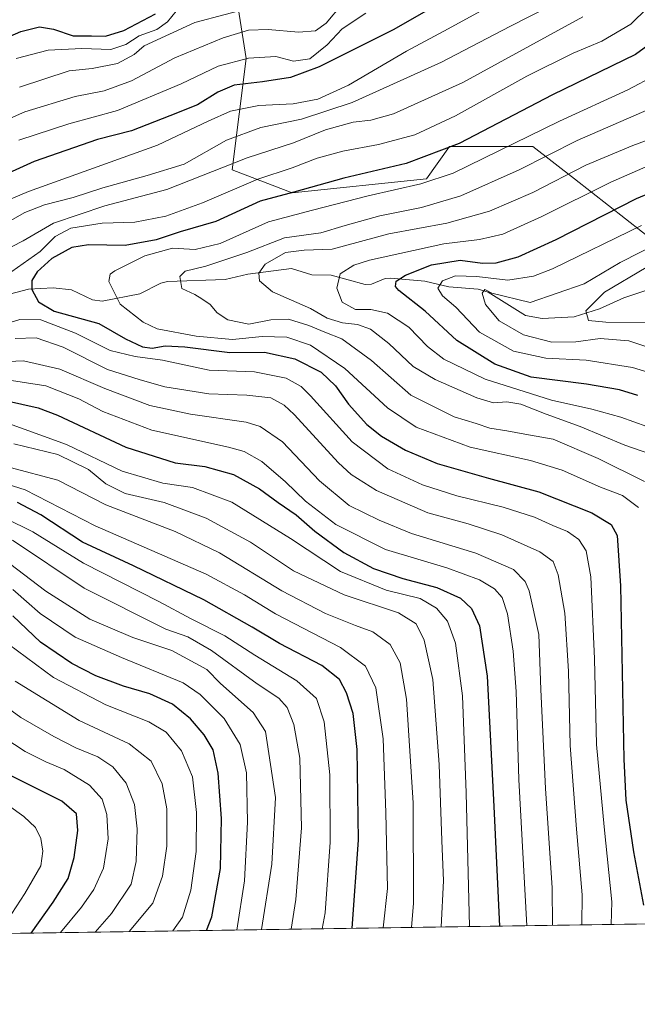
# Model space of a CAD drawing. Units: metres. Extents: x 599881 to 603303, y 4780060 to 4782425.
# Drawn here: x 601168 to 601331, y 4780060 to 4780320 of the extents above; entities that cross this region are included whole.
import ezdxf

# ---------------------------------------------------------------- set-up
doc = ezdxf.new("R2010")
doc.units = ezdxf.units.M
doc.header["$MEASUREMENT"] = 0
for name, color, linetype, lineweight in [('Arbolado forestal CxS', 92, 'Continuous', 0), ('Comarca CxS', 21, 'Continuous', 0), ('Comunidad Autónoma CxS', 142, 'Continuous', 0), ('Corriente natural lineal', 142, 'Continuous', 13), ('Curva de nivel maestra', 30, 'Continuous', 30), ('Curva de nivel normal', 30, 'Continuous', 0), ('Matorral CxS', 135, 'Continuous', 0), ('Municipio CxS', 4, 'Continuous', 0), ('Provincia CxS', 1, 'Continuous', 0)]:
    doc.layers.add(name, color=color, linetype=linetype, lineweight=lineweight)

# ---------------------------------------------------------------- blocks, each defined once
blk = doc.blocks.new('*U9')
at = {"layer": 'Arbolado forestal CxS', "color": 92, "linetype": 'Continuous', "lineweight": 0}
for points in [[(602711.6859999998, 4780102.202299999, 600.5227000000014), (600125.6183000002, 4780063.608999999, 874.3248000000023)], [(601221.6540999999, 4780348.333900001, 536.3058000000019), (601227.7472999999, 4780309.355900001, 506.5005999999995), (601224.0944999997, 4780280.122500001, 485.6974999999948), (601239.9310999997, 4780274.0327, 476.7548999999999), (601275.2572999997, 4780277.6865, 473.3004999999976), (601281.3472999996, 4780286.213300001, 477.3818000000028), (601303.2748999996, 4780286.213300001, 469.5129000000015), (601314.2390999999, 4780277.6865, 460.5270000000019), (601336.6083000004, 4780260.2075, 440.6100000000006)]]:
    blk.add_polyline3d(points, dxfattribs=at)

msp = doc.modelspace()

# ---------------------------------------------------------------- linework, layer by layer
at = {"layer": 'Arbolado forestal CxS', "color": 92, "linetype": 'Continuous', "lineweight": 0, "extrusion": (0.4593552293437272, 0.006855201037666898, 0.8882261983826557), "elevation": 309416.1198273813, "flags": 128}
msp.add_lwpolyline([(4770576.415048477, -597203.9408622365), (4770576.415048476, -596534.1804617009)], dxfattribs=at)
at = {"layer": 'Arbolado forestal CxS', "color": 92, "linetype": 'Continuous', "lineweight": 0}
msp.add_polyline3d([(601221.6540999999, 4780348.333900001, 536.3058000000019), (601227.7472999999, 4780309.355900001, 506.5005999999995), (601224.0944999997, 4780280.122500001, 485.6974999999948), (601239.9310999997, 4780274.0327, 476.7548999999999), (601275.2572999997, 4780277.6865, 473.3004999999976), (601281.3472999996, 4780286.213300001, 477.3818000000028), (601303.2748999996, 4780286.213300001, 469.5129000000015), (601314.2390999999, 4780277.6865, 460.5270000000019), (601336.6083000004, 4780260.2075, 440.6100000000006)], dxfattribs=at)
at = {"layer": 'Comarca CxS', "color": 21, "linetype": 'Continuous', "lineweight": 0, "flags": 128}
msp.add_lwpolyline([(603302.5400007953, 4780111.019982164), (600360.4576858812, 4780067.113679014)], dxfattribs=at)
at = {"layer": 'Comunidad Autónoma CxS', "color": 142, "linetype": 'Continuous', "lineweight": 0, "flags": 128}
msp.add_lwpolyline([(600360.4576858812, 4780067.113679014), (599915.2800007683, 4780060.469982163), (599893.9368322084, 4781509.789211974), (599888.8591306921, 4781854.592722742), (599881.2100007697, 4782374.00998214), (600350.389938507, 4782381.014300833), (603267.2800007953, 4782424.559982141), (603302.5400007953, 4780111.019982164)], close=True, dxfattribs=at)
at = {"layer": 'Corriente natural lineal', "color": 142, "linetype": 'Continuous', "lineweight": 13}
msp.add_polyline3d([(601165.5170999998, 4780247.391799999, 477.3635999999969), (601170.4900000002, 4780248.7017, 476.3154000000068), (601177.0028999997, 4780249.021700001, 473.9943999999959), (601181.7944, 4780248.4827, 472.9815999999992), (601187.2977999998, 4780245.853700001, 471.9318000000058), (601189.9194999998, 4780245.542099999, 471.1907000000065), (601199.7729000002, 4780247.480000001, 468.0138000000007), (601205.3158999998, 4780250.2172, 466.6248999999953), (601207.1238000002, 4780250.688300001, 466.2179000000033), (601222.2588000001, 4780251.2016, 463.0817999999999), (601228.1958, 4780252.600099999, 460.8720999999932), (601239.6887999997, 4780254.135600001, 458.6616999999969), (601245.0815000003, 4780252.436899999, 456.508600000001), (601250.2052999996, 4780252.3871, 455.6633000000002), (601259.1130999997, 4780249.941600001, 453.3380000000034), (601260.7550999997, 4780250.017300001, 452.7692999999999), (601264.3493999997, 4780251.441299999, 451.9413000000059), (601265.7923999997, 4780251.606100001, 451.6725000000006), (601274.8684, 4780250.7797, 449.0954999999958), (601281.1207999998, 4780249.327199999, 445.8227999999945), (601288.8788000002, 4780248.7116, 442.9649000000064), (601291.4733999996, 4780247.865499999, 441.9094999999944), (601301.3184000002, 4780241.710899999, 439.087400000004), (601305.6854999998, 4780240.948899999, 438.5890000000073), (601314.1405999997, 4780241.373400001, 436.9134999999952), (601320.7721999995, 4780243.527600001, 435.2354999999953), (601327.2347999997, 4780246.429400001, 433.6576999999961), (601333.2320999998, 4780248.4407, 431.5032000000065)], dxfattribs=at)
at = {"layer": 'Curva de nivel maestra', "color": 30, "linetype": 'Continuous', "lineweight": 30, "flags": 128}
for points, elevation in [([(601287.8399999999, 4780329.2301), (601266.6699999999, 4780316.9801), (601246.9800000006, 4780307.170100001), (601239.4400000004, 4780304.350099999), (601232.0599999996, 4780303.2401), (601224.6299999999, 4780302.370100001), (601220.3200000003, 4780300.5001), (601214.9600000001, 4780297.2301), (601207.7000000002, 4780294.300100001), (601197.6100000005, 4780290.360099999), (601188.6299999999, 4780288.040100001), (601171.9600000001, 4780282.3101), (601147.7199999997, 4780271.270099999)], 500), ([(601158.3799999999, 4780312.100099999), (601168.5, 4780316.5101), (601173.4000000004, 4780317.700099999), (601177.0899999999, 4780317.130100001), (601182.2800000003, 4780315.340100001), (601187.0999999996, 4780315.390100001), (601190.7400000002, 4780315.220100001), (601195.6100000005, 4780316.720100001), (601203.9199999999, 4780321.110099999)], 525), ([(601341.0199999996, 4780318.210100001), (601330.2999999998, 4780310.440099999), (601308.4400000004, 4780299.850099999), (601283.8799999999, 4780286.9801), (601269.9000000004, 4780281.710100001), (601253.54, 4780277.920100001), (601240.3799999999, 4780274.210100001), (601231.4800000006, 4780271.8201), (601219.8200000003, 4780266.460100001), (601210.3899999997, 4780263.800100001), (601204.1200000001, 4780261.640100001), (601195.9400000004, 4780260.140100001), (601186.2800000003, 4780260.360099999), (601181.8899999997, 4780259.6801), (601176.6600000003, 4780256.780099999), (601172.8099999996, 4780253.2501), (601171.3799999999, 4780250.920100001), (601171.3799999999, 4780248.610099999), (601173.1100000005, 4780245.3201), (601177.2800000003, 4780242.880100001), (601189, 4780239.640100001), (601196, 4780235.640100001), (601200.5099999999, 4780233.4801), (601203, 4780233.110099999), (601206.4500000002, 4780233.770099999), (601211.6399999997, 4780233.520099999), (601223.4500000002, 4780231.9901), (601232.6100000005, 4780232.100099999), (601240.5800000001, 4780230.370100001), (601247.5800000001, 4780226.860099999), (601251.2800000003, 4780223.2501), (601254.7300000006, 4780218.370100001), (601259.5599999996, 4780213.100099999), (601263.3799999999, 4780209.950099999), (601269.7300000006, 4780206.280099999), (601278.1100000005, 4780202.770099999), (601291.6200000001, 4780198.940099999), (601304.8300000001, 4780195.380100001), (601318.79, 4780189.800100001), (601323.8600000005, 4780186.7601), (601325.4800000006, 4780183.880100001), (601326.3099999996, 4780170.590100001), (601327.1799999997, 4780125.0001), (601327.7800000003, 4780114.170100001), (601329.7999999998, 4780100.600099999), (601332.3899999997, 4780086.520099999)], 475), ([(601330.9199999999, 4780220.6501), (601326.04, 4780222.170100001), (601317.4299999997, 4780223.640100001), (601302.8600000005, 4780225.5101), (601293.29, 4780228.940099999), (601283.2199999997, 4780235.210100001), (601274.8799999999, 4780242.9001), (601267.9800000006, 4780248.3301), (601267.1399999997, 4780249.4101), (601267.2999999998, 4780250.770099999), (601269.7000000002, 4780252.390100001), (601276.5800000001, 4780255.040100001), (601284.1699999999, 4780256.280099999), (601289.9800000006, 4780255.540100001), (601293.6399999997, 4780255.5801), (601299.4100000003, 4780257.170100001), (601309.3700000001, 4780261.7301), (601330.5899999999, 4780272.530099999), (601351.4900000002, 4780281.1801)], 450), ([(601164.3899999997, 4780219.350099999), (601173.0499999998, 4780217.4901), (601178.0899999999, 4780215.5601), (601196.0899999999, 4780207.0601), (601209.1100000005, 4780202.9801), (601216.8700000001, 4780202.0001), (601224.4699999997, 4780199.920100001), (601231.2999999998, 4780196.170100001), (601236.2199999997, 4780192.530099999), (601240.9500000002, 4780189.2601), (601245.8499999996, 4780185.0001), (601253.4800000006, 4780179.340100001), (601261.2999999998, 4780175.1801), (601269.0700000003, 4780172.520099999), (601277.9699999997, 4780170.1601), (601284.1799999997, 4780167.3201), (601287.0999999996, 4780164.640100001), (601289.2100000001, 4780160.0601), (601291.2199999997, 4780146.790100001), (601293.0199999996, 4780112.520099999), (601294.4713000003, 4780081.0527)], 500), ([(601255.7000000002, 4780080.474099999), (601257.3399999999, 4780103.6801), (601256.9800000006, 4780127.550100001), (601255.9699999997, 4780137.0001), (601254.2400000002, 4780142.4301), (601252.4000000004, 4780145.920100001), (601247.7400000002, 4780149.630100001), (601236.5300000003, 4780155.4001), (601229.4100000003, 4780159.720100001), (601216.6399999997, 4780166.9301), (601198.1500000004, 4780175.9001), (601184.7300000006, 4780182.0701), (601173.7400000002, 4780189.3101), (601167.5499999998, 4780192.530099999)], 525), ([(601217.3629999999, 4780079.901900001), (601218.7400000002, 4780083.5101), (601221.0099999999, 4780096.190099999), (601221.3399999999, 4780109.390100001), (601220.4500000002, 4780121.290100001), (601219.1100000005, 4780127.4301), (601216.7599999999, 4780131.4101), (601213.1399999997, 4780135.600099999), (601208.4000000004, 4780139.5001), (601202.4600000001, 4780142.220100001), (601195.5300000003, 4780144.2401), (601188.2199999997, 4780146.9001), (601181.9000000004, 4780150.170100001), (601173.6600000003, 4780155.770099999), (601166.3300000001, 4780162.720100001)], 550), ([(601171.1599000003, 4780079.212400001), (601176.9800000006, 4780087.3301), (601180.9299999997, 4780093.540100001), (601182.54, 4780099.100099999), (601183.4299999997, 4780106.210100001), (601183.1200000001, 4780110.600099999), (601179.2599999999, 4780113.9301), (601166.0899999999, 4780120.530099999)], 575.0000000000001), ([(601294.4713000003, 4780081.0527), (601294.4713000003, 4780081.052400001)], 500)]:
    msp.add_lwpolyline(points, dxfattribs=dict(at, elevation=elevation))
at = {"layer": 'Curva de nivel normal', "color": 30, "linetype": 'Continuous', "lineweight": 0, "flags": 128}
for points, elevation in [([(601166.0999999996, 4780253.289999999), (601173.5800000001, 4780258.58), (601177.4800000006, 4780262.550000001), (601181.6699999999, 4780264.720000001), (601189.9000000004, 4780266.029999999), (601198.5199999996, 4780266.34), (601206.6100000005, 4780267.890000001), (601216.2800000003, 4780271.369999999), (601230.8600000005, 4780277.630000001), (601239.9299999997, 4780280.609999999), (601246.5199999996, 4780283.140000001), (601253.2800000003, 4780285.029999999), (601262.5999999996, 4780286.74), (601272.2100000001, 4780289.300000001), (601282.9100000003, 4780294.26), (601301.6699999999, 4780304.699999999), (601313.9199999999, 4780310.77), (601321.4400000004, 4780313.9), (601329.0700000003, 4780318.42), (601337.9600000001, 4780327.16)], 480), ([(601133.3499999996, 4780258.74), (601170.4500000002, 4780274.41), (601204.4699999997, 4780286.539999999), (601217.8099999996, 4780292.850000001), (601223.6900000004, 4780295.49), (601231.1100000005, 4780297.01), (601240.1799999997, 4780297.480000001), (601246.6399999997, 4780298.66), (601254.7599999999, 4780302.390000001), (601269.9600000001, 4780311.350000001), (601279.8600000005, 4780316.57), (601291.5999999996, 4780322.980000001)], 495), ([(601148.3399999999, 4780286.029999999), (601169.5599999996, 4780295.32), (601182.75, 4780299.380000001), (601190.4100000003, 4780300.83), (601197.6100000005, 4780303.470000001), (601209.0499999998, 4780309.539999999), (601221.7000000002, 4780314.83), (601228.3799999999, 4780316.83), (601233.6100000005, 4780317.029999999), (601241.54, 4780316.300000001), (601246.0199999996, 4780316.689999999), (601248.8799999999, 4780318.720000001), (601252.9400000004, 4780323.609999999)], 510), ([(601164.4000000004, 4780265.92), (601169.54, 4780268.850000001), (601174.7300000006, 4780270.869999999), (601182.2400000002, 4780272.779999999), (601190.0899999999, 4780275.350000001), (601201.7400000002, 4780278.619999999), (601211.4500000002, 4780281.58), (601222.5899999999, 4780287.890000001), (601231.6799999997, 4780291.230000001), (601242.3399999999, 4780293.4), (601255.6799999997, 4780297.77), (601279.2000000002, 4780308.41), (601297.2000000002, 4780317.779999999), (601307.75, 4780323.16)], 490), ([(601167.2199999997, 4780309.359999999), (601175.6699999999, 4780311.560000001), (601184.5499999998, 4780311.970000001), (601192.1799999997, 4780311.779999999), (601196.0999999996, 4780313.109999999), (601199.6600000003, 4780315.369999999), (601204.2400000002, 4780317.02), (601207.0599999996, 4780319.02), (601209.3799999999, 4780321.82)], 520), ([(601167.9500000002, 4780287.890000001), (601181.0999999996, 4780292.199999999), (601193.9400000004, 4780295.720000001), (601210.6799999997, 4780302.730000001), (601220.4400000004, 4780307.369999999), (601228.3899999997, 4780309.449999999), (601235.6399999997, 4780309.939999999), (601240.2599999999, 4780308.66), (601244.5899999999, 4780309.32), (601249.0899999999, 4780312.960000001), (601253.0700000003, 4780317.16), (601259.2699999996, 4780321.34)], 505), ([(601230.2800000003, 4780323.029999999), (601214.2800000003, 4780318.880000001), (601200.9600000001, 4780312.720000001), (601198.2800000003, 4780310.470000001), (601193.9400000004, 4780308.039999999), (601187.2199999997, 4780306.720000001), (601181.2300000006, 4780306.119999999), (601168.0800000001, 4780301.850000001)], 515), ([(601163.4400000004, 4780258.480000001), (601169.0999999996, 4780261.359999999), (601177.0700000003, 4780266.039999999), (601190.5499999998, 4780270.59), (601206.9199999999, 4780274.9), (601228.0199999996, 4780283.279999999), (601240.29, 4780287.180000001), (601248.6600000003, 4780290.619999999), (601255.9699999997, 4780292.640000001), (601260.6500000004, 4780293.140000001), (601266.6100000005, 4780294.859999999), (601284.7999999998, 4780303.060000001), (601316.4000000004, 4780320.380000001)], 485), ([(601331.1200000001, 4780191.25), (601326.8399999999, 4780194.369999999), (601321.0999999996, 4780196.550000001), (601310.9699999997, 4780201.08), (601302.6200000001, 4780203.609999999), (601286.7999999998, 4780207.119999999), (601272.5499999998, 4780212.32), (601264.9800000006, 4780217.41), (601253.7300000006, 4780227.82), (601244.75, 4780233.960000001), (601238.4800000006, 4780236.039999999), (601231.9800000006, 4780236.189999999), (601224.2000000002, 4780235.430000001), (601214.6100000005, 4780236.300000001), (601204.3399999999, 4780238.210000001), (601200.7100000001, 4780239.980000001), (601194.6299999999, 4780244.710000001), (601191.6100000005, 4780250.710000001), (601191.9500000002, 4780252.630000001), (601193.1799999997, 4780253.529999999), (601201.0999999996, 4780257.42), (601208.4400000004, 4780259.439999999), (601214.3399999999, 4780259.15), (601220.9600000001, 4780260.699999999), (601233.7000000002, 4780266.430000001), (601245.2800000003, 4780269.470000001), (601259.9400000004, 4780273.220000001), (601273.8099999996, 4780276.4), (601282.2699999996, 4780279.24), (601310.2599999999, 4780292.880000001), (601328.2599999999, 4780301.15), (601335.5899999999, 4780305.029999999)], 470), ([(601333.9100000003, 4780296.02), (601314.9699999997, 4780287.84), (601299.6900000004, 4780280.100000001), (601284.2699999996, 4780273.26), (601273.9299999997, 4780270.140000001), (601263, 4780267.970000001), (601253.8700000001, 4780265.41), (601247.4800000006, 4780263.480000001), (601237.8499999996, 4780262.180000001), (601227.9600000001, 4780258.34), (601217.1900000004, 4780254.720000001), (601211.7599999999, 4780253.4), (601210.3300000001, 4780251.970000001), (601210.8700000001, 4780248.850000001), (601214.3200000003, 4780247.289999999), (601216.1299999999, 4780246.109999999), (601218.3200000003, 4780244.630000001), (601220.1500000004, 4780242.460000001), (601222.9600000001, 4780240.600000001), (601228.5, 4780239.49), (601234.2599999999, 4780240.640000001), (601238.9400000004, 4780240.74), (601244.2800000003, 4780239.140000001), (601248.54, 4780237.32), (601252.9699999997, 4780235.640000001), (601260.7699999996, 4780229.92), (601271.1500000004, 4780220.810000001), (601282.5499999998, 4780215.119999999), (601288.3399999999, 4780213.300000001), (601291.9500000002, 4780212.109999999), (601296.4400000004, 4780211.390000001), (601301.1200000001, 4780210.480000001), (601308.6100000005, 4780209.17), (601320.4900000002, 4780204.140000001), (601332.6900000004, 4780198.02)], 465), ([(601336.3700000001, 4780204.59), (601327.5199999996, 4780207.640000001), (601315.7199999997, 4780212.5), (601306.7599999999, 4780215.77), (601300.1399999997, 4780218.42), (601296.4000000004, 4780219.060000001), (601292.9500000002, 4780218.76), (601288.4900000002, 4780220.08), (601277.5099999999, 4780224.9), (601271.7699999996, 4780228.34), (601265.3200000003, 4780234.369999999), (601260.5099999999, 4780238.16), (601257.0599999996, 4780239.380000001), (601253.1600000003, 4780239.789999999), (601249.1200000001, 4780241.060000001), (601244.7199999997, 4780243.609999999), (601234.7100000001, 4780247.960000001), (601231.2999999998, 4780250.84), (601231.1200000001, 4780252.92), (601232.8300000001, 4780255.25), (601238.1799999997, 4780258.300000001), (601243.0599999996, 4780258.9), (601250.4600000001, 4780259.210000001), (601265.3899999997, 4780263.230000001), (601280.6200000001, 4780266.07), (601291.8499999996, 4780269.180000001), (601303.2699999996, 4780274.140000001), (601317.25, 4780281.33), (601329.5499999998, 4780286.51), (601337.6200000001, 4780289.430000001)], 460), ([(601351.2300000006, 4780288.880000001), (601323.8399999999, 4780276.800000001), (601305.5999999996, 4780267.77), (601295.3899999997, 4780263.16), (601289.2000000002, 4780261.789999999), (601279.8600000005, 4780260.640000001), (601260.25, 4780256.27), (601256.0999999996, 4780254.960000001), (601252.5, 4780252.730000001), (601251.6299999999, 4780248.92), (601253.0499999998, 4780245.24), (601256.5599999996, 4780243.310000001), (601260.6100000005, 4780243.350000001), (601265.0300000003, 4780242.380000001), (601270.5999999996, 4780238.67), (601275.5599999996, 4780233.609999999), (601279.8200000003, 4780230.289999999), (601290.7000000002, 4780225.029999999), (601308.1699999999, 4780219.49), (601318.7599999999, 4780217.08), (601326.3899999997, 4780214.980000001), (601333.2800000003, 4780212.550000001)], 455), ([(601331.8899999997, 4780265.4), (601308.4199999999, 4780254), (601303.4299999997, 4780252.08), (601296.6600000003, 4780251.039999999), (601288.5300000003, 4780252.039999999), (601282.9199999999, 4780252.210000001), (601279.4900000002, 4780250.850000001), (601278.2300000006, 4780248.92), (601279.5199999996, 4780246.92), (601283.0099999999, 4780243.9), (601289.2100000001, 4780237.350000001), (601298.1399999997, 4780232.380000001), (601306.6799999997, 4780230.480000001), (601317.3099999996, 4780230.01), (601329.4699999997, 4780228.039999999), (601348.8200000003, 4780222.16)], 445), ([(601338, 4780231.960000001), (601328.5099999999, 4780235.039999999), (601320.9699999997, 4780235.710000001), (601314.5999999996, 4780234.800000001), (601308.2699999996, 4780234.77), (601300.8099999996, 4780236.67), (601294.4000000004, 4780240.33), (601290.8099999996, 4780244.630000001), (601289.8799999999, 4780247.58), (601290.5999999996, 4780248.59), (601292.4400000004, 4780247.600000001), (601302.5999999996, 4780245.140000001), (601316.7699999996, 4780250.039999999), (601326.2599999999, 4780255.720000001), (601336.9199999999, 4780261.17)], 440), ([(601333.0599999996, 4780254.34), (601322.0899999999, 4780247.91), (601317.1799999997, 4780242.939999999), (601317.9600000001, 4780240.42), (601322.4699999997, 4780240), (601333.8200000003, 4780239.789999999)], 435), ([(601323.9165000003, 4780081.492000001), (601324.0700000003, 4780087.4), (601322.0499999998, 4780107.15), (601320.0199999996, 4780128.82), (601319.5199999996, 4780151.42), (601318.5, 4780172.970000001), (601317.3099999996, 4780179.82), (601315.3700000001, 4780182.76), (601312.4199999999, 4780184.930000001), (601308.5499999998, 4780186.480000001), (601303.7300000006, 4780188.65), (601295.4699999997, 4780191.300000001), (601283.2800000003, 4780194.300000001), (601274.2400000002, 4780197.199999999), (601265.1200000001, 4780201.430000001), (601255.6799999997, 4780208.539999999), (601244.7599999999, 4780220.640000001), (601242.2699999996, 4780223.050000001), (601238.3399999999, 4780225.279999999), (601229.9600000001, 4780226.880000001), (601218.0099999999, 4780227.390000001), (601205.7300000006, 4780230.02), (601198.5700000003, 4780230.92), (601192.0099999999, 4780232.52), (601182.8799999999, 4780237.060000001), (601173.6900000004, 4780240.640000001), (601168.2000000002, 4780240.66), (601162.1900000004, 4780238.84)], 480), ([(601316.1284999996, 4780081.375700001), (601316.2599999999, 4780089.24), (601314.7999999998, 4780106.550000001), (601313.0899999999, 4780128.58), (601312.6799999997, 4780148.140000001), (601311.6799999997, 4780163.439999999), (601309.9699999997, 4780173.5), (601308.6100000005, 4780177.02), (601305.0700000003, 4780179.560000001), (601295.0599999996, 4780184.02), (601286.2000000002, 4780186.939999999), (601275.5999999996, 4780189.82), (601262.0599999996, 4780195.65), (601255.4600000001, 4780199.880000001), (601252.1100000005, 4780203), (601240.4000000004, 4780215.730000001), (601237.7999999998, 4780218.189999999), (601234.2800000003, 4780220.060000001), (601227.9400000004, 4780220.789999999), (601217.9699999997, 4780221.119999999), (601206.4000000004, 4780222.980000001), (601199.9100000003, 4780224.82), (601191.2699999996, 4780227.560000001), (601179.5800000001, 4780233.430000001), (601172.54, 4780235.850000001), (601166.9500000002, 4780235.66)], 485), ([(601308.4006000003, 4780081.260399999), (601308.3300000001, 4780091.109999999), (601306.6200000001, 4780117.230000001), (601305.3499999996, 4780143.350000001), (601304.8200000003, 4780157.82), (601302.3399999999, 4780169.279999999), (601301.2300000006, 4780171.710000001), (601298.1399999997, 4780174.880000001), (601288.2400000002, 4780179.17), (601271.3499999996, 4780184.34), (601262.8300000001, 4780187.91), (601254.9500000002, 4780191.77), (601247.0700000003, 4780198.199999999), (601237.3300000001, 4780208.5), (601231.4800000006, 4780212.52), (601227.8300000001, 4780213.66), (601213.1399999997, 4780215.779999999), (601202.4600000001, 4780218.02), (601190.5999999996, 4780222.57), (601178.7699999996, 4780227.66), (601169.1699999999, 4780229.779999999), (601156.8700000001, 4780229.300000001)], 490), ([(601301.7252000002, 4780081.160800001), (601299.6100000005, 4780119.65), (601298.8499999996, 4780142.77), (601298.1200000001, 4780153.449999999), (601296.5599999996, 4780163.220000001), (601295.1799999997, 4780167.52), (601293.1399999997, 4780169.810000001), (601289.2100000001, 4780172.210000001), (601280.6399999997, 4780175.300000001), (601264.5, 4780180.16), (601251.4000000004, 4780186.720000001), (601243.3899999997, 4780192.84), (601238.1299999999, 4780197.99), (601231.9000000004, 4780203.34), (601227.2300000006, 4780205.930000001), (601223.0999999996, 4780207.130000001), (601202.9600000001, 4780211.57), (601190.0199999996, 4780216.52), (601183.75, 4780219.84), (601175.0800000001, 4780223.24), (601164.8399999999, 4780224.779999999)], 495), ([(601286.6205000002, 4780080.9354), (601285.6799999997, 4780116.100000001), (601284.7400000002, 4780141.640000001), (601282.9400000004, 4780155.52), (601280.8300000001, 4780161.27), (601277.9100000003, 4780164.76), (601273.5899999999, 4780167.300000001), (601264.6500000004, 4780169.470000001), (601252.6699999999, 4780174.34), (601239.4699999997, 4780183.07), (601223.9900000002, 4780192.600000001), (601213.6200000001, 4780196.480000001), (601205.8700000001, 4780197.619999999), (601195.1299999999, 4780200.82), (601180.4600000001, 4780207.76), (601163.2999999998, 4780214.02)], 505), ([(601279.1573999999, 4780080.823999999), (601279.7400000002, 4780092.939999999), (601279.2800000003, 4780103.600000001), (601278.5999999996, 4780123.600000001), (601276.9199999999, 4780145.930000001), (601274.6100000005, 4780156.26), (601272.5800000001, 4780160.600000001), (601267.9299999997, 4780163.460000001), (601253.6100000005, 4780168.210000001), (601240.25, 4780174.57), (601228.9000000004, 4780182.130000001), (601217.29, 4780188.430000001), (601206.1799999997, 4780192.51), (601195.9000000004, 4780194.939999999), (601190.8099999996, 4780197.470000001), (601186.2800000003, 4780201.26), (601178.2100000001, 4780205.180000001), (601166.6299999999, 4780207.930000001)], 510), ([(601165.6900000004, 4780201.74), (601178.2400000002, 4780198.449999999), (601190.8799999999, 4780191.939999999), (601209.0700000003, 4780184.880000001), (601220.7400000002, 4780179.32), (601237.1900000004, 4780169.32), (601248.6399999997, 4780163.32), (601256.6100000005, 4780160.16), (601261.1500000004, 4780158.5), (601265.7100000001, 4780155.140000001), (601268.3600000005, 4780150.380000001), (601270.0300000003, 4780140.77), (601271.7800000003, 4780113.480000001), (601271.8099999996, 4780087.08), (601271.3174000002, 4780080.707000001)], 515), ([(601263.8817999996, 4780080.596000001), (601265.0199999996, 4780090.939999999), (601264.5700000003, 4780110.91), (601263.8600000005, 4780130.359999999), (601261.9600000001, 4780143.720000001), (601259.2100000001, 4780149.42), (601252.6500000004, 4780154.33), (601235.4900000002, 4780163.24), (601227.3300000001, 4780168.210000001), (601217.2999999998, 4780173.699999999), (601188.0700000003, 4780186.380000001), (601169.6500000004, 4780195.84), (601162, 4780198.199999999)], 520), ([(601247.7753999997, 4780080.355699999), (601248.5499999998, 4780084.51), (601249.9400000004, 4780103.100000001), (601249.8300000001, 4780120.859999999), (601248.3300000001, 4780134.84), (601246.29, 4780140.939999999), (601241.1699999999, 4780145.600000001), (601230.0599999996, 4780152.33), (601222.1600000003, 4780157.480000001), (601213.2800000003, 4780161.930000001), (601204.7599999999, 4780166.460000001), (601184.9299999997, 4780176.600000001), (601171.5899999999, 4780184.82), (601164.3499999996, 4780188.449999999)], 530), ([(601239.5992999999, 4780080.233700001), (601240.8899999997, 4780088.029999999), (601242.3600000005, 4780106.939999999), (601241.9400000004, 4780125.230000001), (601240.3799999999, 4780134.119999999), (601238.5700000003, 4780138.560000001), (601236.3899999997, 4780141.039999999), (601230.7300000006, 4780144.779999999), (601218.6799999997, 4780153.609999999), (601212.4600000001, 4780157.17), (601206.6600000003, 4780159.189999999), (601185.1799999997, 4780170.029999999), (601166.2999999998, 4780182.600000001)], 535), ([(601231.7994999997, 4780080.1173), (601234.5599999996, 4780097.310000001), (601235.4699999997, 4780114.930000001), (601232.9100000003, 4780132.24), (601229.5999999996, 4780137.310000001), (601221.0700000003, 4780144.930000001), (601217.4500000002, 4780148.560000001), (601208.2000000002, 4780153.58), (601197.9400000004, 4780157.02), (601186.6399999997, 4780161.800000001), (601175.0499999998, 4780169.189999999), (601165.4699999997, 4780176.5)], 539.9999999999999), ([(601225.3591, 4780080.0211), (601227.3099999996, 4780092.939999999), (601228.1500000004, 4780108.430000001), (601227.8799999999, 4780121.41), (601226.1900000004, 4780128.850000001), (601222, 4780135.730000001), (601215.6900000004, 4780141.99), (601211.2199999997, 4780145.039999999), (601194.9600000001, 4780151.76), (601182.8099999996, 4780157.119999999), (601173.5199999996, 4780163.310000001), (601166.3499999996, 4780169.619999999)], 545), ([(601208.4998000005, 4780079.769500001), (601211.0300000003, 4780083.42), (601213.2100000001, 4780090.49), (601214.6200000001, 4780100.720000001), (601214.7400000002, 4780110.939999999), (601213.6900000004, 4780120.34), (601210.7599999999, 4780127.17), (601206.7400000002, 4780132.060000001), (601202.1699999999, 4780134.850000001), (601190.8099999996, 4780139.26), (601177.0999999996, 4780146.439999999), (601160.4199999999, 4780158.730000001)], 554.9999999999999), ([(601188.0290000001, 4780079.464000001), (601192.3799999999, 4780084.350000001), (601197.4800000006, 4780092.109999999), (601198.8200000003, 4780098.039999999), (601199.0700000003, 4780106.680000001), (601198.4100000003, 4780113.08), (601196.2199999997, 4780118.67), (601192.7100000001, 4780122.949999999), (601188.7599999999, 4780125.619999999), (601182.9100000003, 4780127.980000001), (601177.1900000004, 4780130.980000001), (601168.4800000006, 4780135.949999999), (601153.2400000002, 4780147.02)], 565), ([(601197.0255000005, 4780079.598300001), (601203.2199999997, 4780087.100000001), (601205.7300000006, 4780094.230000001), (601206.8700000001, 4780102.119999999), (601206.8700000001, 4780111.890000001), (601205.6399999997, 4780118.480000001), (601202.79, 4780124.460000001), (601197.0199999996, 4780129.01), (601183.79, 4780135.16), (601167, 4780145.49)], 560.0000000000001), ([(601178.9457, 4780079.328400001), (601184.4800000006, 4780086.050000001), (601187.6600000003, 4780090.689999999), (601190.2000000002, 4780096.279999999), (601191.4800000006, 4780104.039999999), (601191.1100000005, 4780110.380000001), (601189.8899999997, 4780114.439999999), (601186.54, 4780118.130000001), (601179.8700000001, 4780122.25), (601175.0599999996, 4780124.300000001), (601169.6200000001, 4780126.960000001), (601158.0599999996, 4780134.51)], 569.9999999999999), ([(601162.5842000004, 4780079.084200001), (601169.5199999996, 4780089.609999999), (601173.6900000004, 4780096.939999999), (601174.25, 4780100.810000001), (601173.7199999997, 4780104.08), (601172.2999999998, 4780106.980000001), (601169.2699999996, 4780109.92), (601165.2599999999, 4780112.76)], 580)]:
    msp.add_lwpolyline(points, dxfattribs=dict(at, elevation=elevation))
at = {"layer": 'Matorral CxS', "color": 135, "linetype": 'Continuous', "lineweight": 0}
for points in [[(601336.6083000004, 4780260.2075, 440.6100000000006), (601314.2390999999, 4780277.6865, 460.5270000000019), (601303.2748999996, 4780286.213300001, 469.5129000000015), (601281.3472999996, 4780286.213300001, 477.3818000000028), (601275.2572999997, 4780277.6865, 473.3004999999976), (601239.9310999997, 4780274.0327, 476.7548999999999), (601224.0944999997, 4780280.122500001, 485.6974999999948), (601227.7472999999, 4780309.355900001, 506.5005999999995), (601221.6540999999, 4780348.333900001, 536.3058000000019)], [(601221.6540999999, 4780348.333900001, 536.3058000000019), (601227.7472999999, 4780309.355900001, 506.5005999999995), (601224.0944999997, 4780280.122500001, 485.6974999999948), (601239.9310999997, 4780274.0327, 476.7548999999999), (601275.2572999997, 4780277.6865, 473.3004999999976), (601281.3472999996, 4780286.213300001, 477.3818000000028), (601303.2748999996, 4780286.213300001, 469.5129000000015), (601314.2390999999, 4780277.6865, 460.5270000000019), (601336.6083000004, 4780260.2075, 440.6100000000006)]]:
    msp.add_polyline3d(points, dxfattribs=at)
at = {"layer": 'Municipio CxS', "color": 4, "linetype": 'Continuous', "lineweight": 0, "flags": 128}
msp.add_lwpolyline([(603302.5400007953, 4780111.019982164), (600360.4576858812, 4780067.113679014)], dxfattribs=at)
at = {"layer": 'Provincia CxS', "color": 1, "linetype": 'Continuous', "lineweight": 0, "flags": 128}
msp.add_lwpolyline([(600360.4576858812, 4780067.113679014), (599915.2800007683, 4780060.469982163), (599893.9368322084, 4781509.789211974), (599888.8591306921, 4781854.592722742), (599881.2100007697, 4782374.00998214), (600350.389938507, 4782381.014300833), (603267.2800007953, 4782424.559982141), (603302.5400007953, 4780111.019982164)], close=True, dxfattribs=at)

# ---------------------------------------------------------------- block references
at = {"layer": 'Arbolado forestal CxS', "color": 92, "linetype": 'Continuous', "lineweight": 0}
msp.add_blockref('*U9', (0, 0), dxfattribs=at)

doc.saveas('drawing.dxf')
